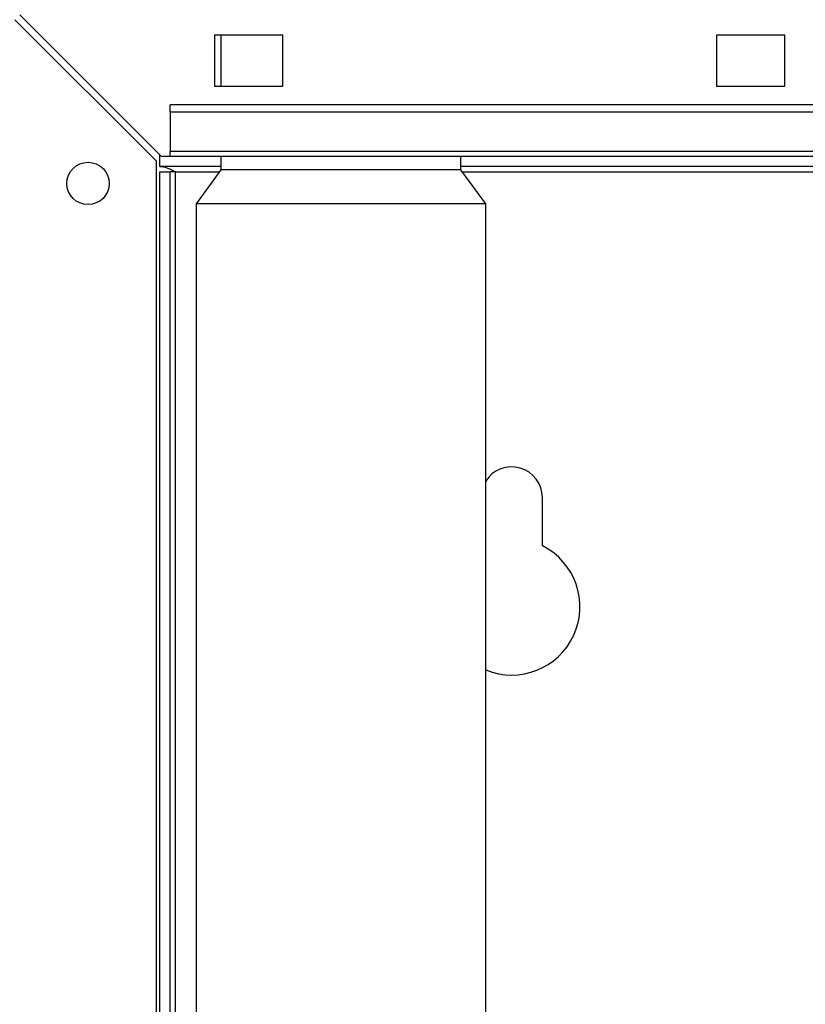
# Paper-space layout 'Blatt2' of a CAD drawing. Units: millimetres. Extents: x 0 to 420, y 0 to 297.
# Drawn here: x 86 to 98, y 218 to 233 of the extents above; entities that cross this region are included whole.
import ezdxf

# ---------------------------------------------------------------- set-up
doc = ezdxf.new("R2010")
doc.units = ezdxf.units.MM
doc.layers.add('1', color=7, linetype='Continuous')
doc.styles.add('SLDTEXTSTYLE1', font='TXT', dxfattribs={"width": 0.605})
doc.dimstyles.new('SLDDIMSTYLE0', dxfattribs={"dimtxt": 3.5, "dimasz": 2.5, "dimexe": 0, "dimexo": 0.0625, "dimgap": 0.875, "dimtad": 1, "dimdec": 1, "dimlfac": 10, "dimrnd": 1e-09, "dimzin": 12, "dimdsep": 46, "dimtxsty": 'SLDTEXTSTYLE1', "dimsah": 1, "dimcen": 0.09, "dimadec": 0, "dimazin": 3, "dimtfac": 1, "dimtdec": 1, "dimtofl": 0, "dimtmove": 0, "dimatfit": 3, "dimfxl": 1, "dimfrac": 2, "dimtolj": 1, "dimtzin": 12, "dimarcsym": 0})

# ---------------------------------------------------------------- blocks, each defined once
blk = doc.blocks.new('_D_11')
at = {"layer": '1'}
for p, q in [((65.177, 216.837), (65.177, 262.887)), ((144.277, 213.217), (144.277, 262.887)), ((65.177, 261.887), (144.277, 261.887))]:
    blk.add_line(p, q, dxfattribs=at)
for points in [[(65.177, 261.887), (67.677, 261.487), (67.677, 262.287)], [(144.277, 261.887), (141.777, 262.287), (141.777, 261.487)]]:
    blk.add_solid(points, dxfattribs=at)
at = {"layer": '1', "insert": (100.716, 266.399), "char_height": 3.5, "attachment_point": 1, "style": 'SLDTEXTSTYLE1'}
blk.add_mtext('791', dxfattribs=at)

psp = doc.layouts.new('Blatt2')

# ---------------------------------------------------------------- linework, layer by layer
at = {"color": 7, "linetype": 'Continuous', "lineweight": 30}
for p, q in [((88.147, 230.737), (86.077, 232.807)), ((86.007, 232.736), (88.077, 230.666)), ((89.927, 232.512), (88.927, 232.512)), ((88.927, 232.512), (88.927, 231.762)), ((89.022, 232.512), (89.022, 231.762)), ((89.927, 231.762), (89.927, 232.512)), ((97.277, 232.512), (96.277, 232.512)), ((96.277, 232.512), (96.277, 231.762)), ((97.277, 231.762), (97.277, 232.512)), ((88.927, 231.762), (89.927, 231.762)), ((96.277, 231.762), (97.277, 231.762)), ((106.277, 231.49), (88.277, 231.49)), ((88.277, 231.384), (88.277, 231.49)), ((88.277, 231.384), (88.277, 230.804)), ((106.277, 231.384), (88.277, 231.384)), ((106.277, 230.804), (88.277, 230.804)), ((88.277, 230.737), (88.277, 230.804)), ((88.077, 209.537), (88.077, 230.666)), ((88.127, 230.587), (88.127, 230.758)), ((88.147, 230.737), (88.277, 230.737)), ((88.277, 230.737), (106.277, 230.737)), ((89.022, 230.737), (89.022, 230.537)), ((92.532, 230.537), (92.532, 230.737)), ((89.022, 230.587), (88.127, 230.587)), ((88.127, 230.507), (88.277, 230.507)), ((88.127, 214.932), (88.127, 230.507)), ((88.277, 215.037), (88.277, 230.507)), ((88.357, 230.507), (88.277, 230.507)), ((89.022, 230.537), (88.657, 230.037)), ((90.777, 230.537), (89.022, 230.537)), ((92.532, 230.537), (90.777, 230.537)), ((101.242, 230.587), (92.532, 230.587)), ((92.897, 230.037), (92.532, 230.537)), ((88.657, 230.037), (88.657, 215.037)), ((90.777, 230.037), (88.657, 230.037)), ((92.897, 230.037), (90.777, 230.037)), ((92.897, 215.037), (92.897, 230.037)), ((93.727, 225.03), (93.727, 225.737))]:
    psp.add_line(p, q, dxfattribs=at)
at = {"color": 1, "linetype": 'Continuous', "lineweight": 30}
for p, q in [((88.357, 230.507), (89, 230.507)), ((88.357, 215.037), (88.357, 230.507)), ((92.554, 230.507), (101.242, 230.507))]:
    psp.add_line(p, q, dxfattribs=at)
at = {"color": 7, "linetype": 'Continuous', "lineweight": 30}
psp.add_circle((87.077, 230.337), 0.31, dxfattribs=at)
for centre, radius, start, end in [((93.277, 225.737), 0.45, 0, 147.6125), ((93.277, 224.137), 1, 247.6663, 63.2563)]:
    psp.add_arc(centre, radius, start, end, dxfattribs=at)
psp.add_open_spline([(88.127, 230.587), (88.144, 230.586), (88.178, 230.584), (88.23, 230.569), (88.282, 230.547), (88.324, 230.525), (88.349, 230.511), (88.357, 230.507)], degree=3, knots=[0, 0, 0, 0, 0.22187, 0.45008, 0.673228, 0.902829, 1, 1, 1, 1], dxfattribs=at)

# ---------------------------------------------------------------- dimensions: what is measured, and where the dimension line sits
at = {"layer": '1'}
dim = psp.add_linear_dim(base=(144.277, 261.887), p1=(65.177, 215.837), p2=(144.277, 212.217), dimstyle='SLDDIMSTYLE0', dxfattribs=at)
dim.commit()
dim.dimension.update_dxf_attribs({"geometry": '_D_11', "text_midpoint": (104.727, 261.887), "dimtype": 160})

doc.saveas('drawing.dxf')
